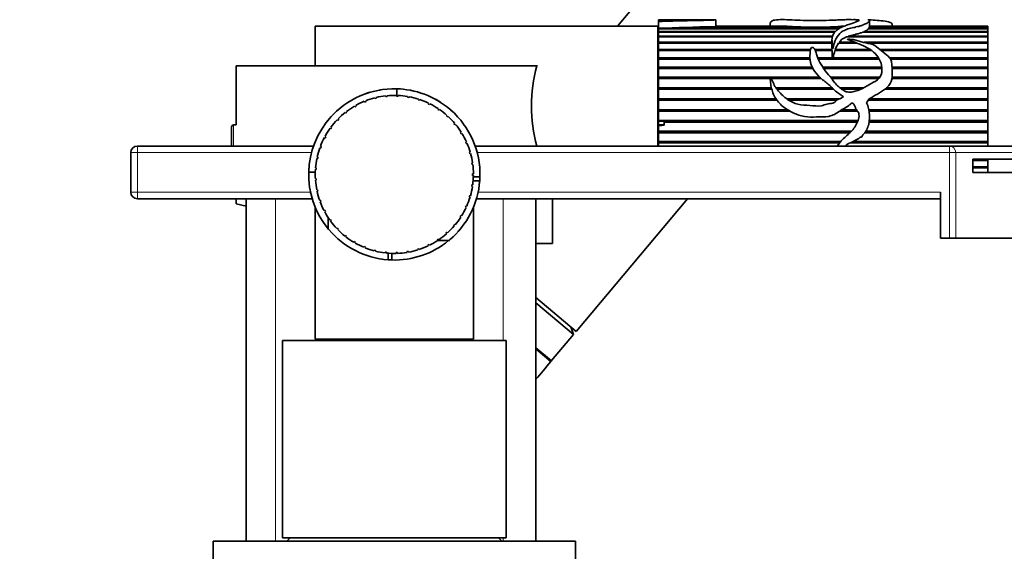
# Model space of a CAD drawing. Units: millimetres. Extents: x 0 to 2449, y 0 to 2760.
# Drawn here: x 1952 to 2102, y 1998 to 2079 of the extents above; entities that cross this region are included whole.
import ezdxf
from ezdxf import colors
from ezdxf.entities.mleader import LeaderData, LeaderLine
from ezdxf.math import Vec2, Vec3

# ---------------------------------------------------------------- set-up
doc = ezdxf.new("R2010")
doc.units = ezdxf.units.MM
doc.layers.add('DV4_Défaut', color=7, linetype='Continuous')
doc.layers.add('Défaut', color=7, linetype='Continuous')

# ---------------------------------------------------------------- blocks, each defined once
blk = doc.blocks.new('_DOT')
at = {"color": 0}
blk.add_line((0, 0), (-1, 0), dxfattribs=at)
at = {"color": 0, "const_width": 0.333}
blk.add_lwpolyline([(-0.1665, 0, 1), (0.1665, 0, 1)], format="xyb", close=True, dxfattribs=at)
blk = doc.blocks.new('SE3')
at = {"layer": 'DV4_Défaut', "color": 7, "linetype": 'Continuous', "lineweight": 35}
for p, q in [((2094.69, 2139.26), (2042.94, 2077.59)), ((1997.09, 2077.59), (1997.09, 2071.59)), ((2049.09, 2077.59), (1997.09, 2077.59)), ((2049.09, 2077.59), (2049.09, 2059.39)), ((2049.19, 2078.55), (2049.19, 2078.3)), ((2049.19, 2077.27), (2049.19, 2078.3)), ((2070.03, 2077.51), (2057.52, 2077.51)), ((2057.89, 2077.54), (2057.89, 2078.54)), ((2067.88, 2077.59), (2057.89, 2077.59)), ((2057.89, 2077.54), (2069.54, 2077.54)), ((2057.89, 2077.51), (2057.89, 2077.54)), ((2066.16, 2077.99), (2066.16, 2077.59)), ((2069.54, 2077.54), (2069.54, 2077.51)), ((2077.18, 2077.51), (2076.03, 2077.51)), ((2076.4, 2077.54), (2077.23, 2077.54)), ((2076.4, 2077.51), (2076.4, 2077.54)), ((2081.13, 2077.27), (2081.19, 2077.47)), ((2099.19, 2077.51), (2081.21, 2077.51)), ((2081.22, 2077.47), (2081.22, 2078.49)), ((2099.19, 2077.59), (2081.22, 2077.59)), ((2081.22, 2077.54), (2099.19, 2077.54)), ((2084.66, 2077.59), (2084.66, 2077.69)), ((2099.19, 2077.59), (2099.19, 2077.54)), ((2099.19, 2077.54), (2099.19, 2077.51)), ((2099.19, 2077.51), (2099.19, 2077.27)), ((2049.19, 2077.27), (2076.7, 2077.27)), ((2049.19, 2077.21), (2049.19, 2077.27)), ((2049.19, 2077.27), (2049.19, 2077.27)), ((2076.62, 2077.21), (2049.19, 2077.21)), ((2049.19, 2076.77), (2049.19, 2077.21)), ((2049.19, 2076.77), (2076.03, 2076.77)), ((2049.19, 2076.69), (2049.19, 2076.77)), ((2075.95, 2076.69), (2049.19, 2076.69)), ((2049.19, 2076.06), (2049.19, 2076.69)), ((2049.19, 2076.06), (2075.6, 2076.06)), ((2049.19, 2075.95), (2049.19, 2076.06)), ((2075.57, 2075.95), (2049.19, 2075.95)), ((2049.19, 2075.95), (2075.57, 2075.95)), ((2049.19, 2075.14), (2049.19, 2075.95)), ((2049.19, 2075.95), (2049.19, 2075.95)), ((2099.19, 2075.95), (2077.69, 2075.95)), ((2077.96, 2076.06), (2099.19, 2076.06)), ((2078.09, 2075.95), (2077.96, 2076.06)), ((2078.09, 2075.95), (2099.19, 2075.95)), ((2099.19, 2076.69), (2080.16, 2076.69)), ((2080.33, 2076.77), (2099.19, 2076.77)), ((2080.37, 2076.69), (2080.33, 2076.77)), ((2099.19, 2077.21), (2081.08, 2077.21)), ((2081.13, 2077.27), (2099.19, 2077.27)), ((2081.13, 2077.21), (2081.13, 2077.27)), ((2099.19, 2077.27), (2099.19, 2077.21)), ((2099.19, 2077.21), (2099.19, 2076.77)), ((2099.19, 2076.77), (2099.19, 2076.69)), ((2099.19, 2076.69), (2099.19, 2076.06)), ((2099.19, 2076.06), (2099.19, 2075.95)), ((2099.19, 2075.95), (2099.19, 2075.14)), ((2099.19, 2075.95), (2099.19, 2075.95)), ((2049.19, 2075.14), (2075.52, 2075.14)), ((2049.19, 2075.05), (2049.19, 2075.14)), ((2049.19, 2075.05), (2075.52, 2075.05)), ((2049.19, 2075), (2049.19, 2075.05)), ((2075.52, 2075), (2049.19, 2075)), ((2049.19, 2074.04), (2049.19, 2075)), ((2075.52, 2075.58), (2075.52, 2074.23)), ((2079.35, 2075), (2076.53, 2075)), ((2076.62, 2075.14), (2079.03, 2075.14)), ((2076.66, 2075.05), (2076.62, 2075.14)), ((2076.63, 2075), (2076.66, 2075.05)), ((2076.66, 2075.05), (2079.25, 2075.05)), ((2080.41, 2075.14), (2099.19, 2075.14)), ((2080.74, 2075.05), (2099.19, 2075.05)), ((2099.19, 2075), (2080.95, 2075)), ((2099.19, 2075.14), (2099.19, 2075.05)), ((2099.19, 2075.05), (2099.19, 2075)), ((2099.19, 2075), (2099.19, 2074.04)), ((2049.19, 2073.09), (2049.09, 2073.09)), ((2049.19, 2074.04), (2072.25, 2074.04)), ((2049.19, 2073.95), (2049.19, 2074.04)), ((2049.19, 2073.95), (2072.24, 2073.95)), ((2049.19, 2073.88), (2049.19, 2073.95)), ((2072.22, 2073.88), (2049.19, 2073.88)), ((2049.19, 2072.77), (2049.19, 2073.88)), ((2072.94, 2074.04), (2075.52, 2074.04)), ((2072.97, 2073.95), (2075.52, 2073.95)), ((2075.53, 2073.88), (2073, 2073.88)), ((2075.52, 2074.04), (2075.52, 2073.95)), ((2075.52, 2073.95), (2075.52, 2073.88)), ((2075.53, 2073.88), (2075.56, 2072.77)), ((2081.45, 2073.88), (2075.96, 2073.88)), ((2076.01, 2074.04), (2081.34, 2074.04)), ((2076.05, 2073.95), (2076.01, 2074.04)), ((2076.02, 2073.88), (2076.05, 2073.95)), ((2076.05, 2073.95), (2081.36, 2073.95)), ((2082.8, 2074.04), (2099.19, 2074.04)), ((2082.9, 2073.95), (2099.19, 2073.95)), ((2099.19, 2073.88), (2083, 2073.88)), ((2099.19, 2074.04), (2099.19, 2073.95)), ((2099.19, 2073.95), (2099.19, 2073.88)), ((2099.19, 2073.88), (2099.19, 2072.77)), ((2030.81, 2071.59), (1985.09, 2071.59)), ((1985.09, 2071.59), (1985.09, 2062.59)), ((2049.19, 2072.77), (2072.19, 2072.77)), ((2049.19, 2072.7), (2049.19, 2072.77)), ((2049.19, 2072.7), (2072.19, 2072.7)), ((2049.19, 2072.59), (2049.19, 2072.7)), ((2072.2, 2072.59), (2049.19, 2072.59)), ((2049.19, 2071.36), (2049.19, 2072.59)), ((2073.35, 2072.77), (2075.56, 2072.77)), ((2073.38, 2072.7), (2075.55, 2072.7)), ((2075.6, 2072.59), (2073.42, 2072.59)), ((2075.56, 2072.77), (2075.55, 2072.7)), ((2075.55, 2072.7), (2075.56, 2072.59)), ((2082.69, 2072.59), (2075.64, 2072.59)), ((2075.7, 2072.77), (2082.58, 2072.77)), ((2075.73, 2072.7), (2075.7, 2072.77)), ((2075.7, 2072.59), (2075.73, 2072.7)), ((2075.73, 2072.7), (2082.62, 2072.7)), ((2084.29, 2072.77), (2099.19, 2072.77)), ((2084.34, 2072.7), (2099.19, 2072.7)), ((2099.19, 2072.59), (2084.4, 2072.59)), ((2099.19, 2072.77), (2099.19, 2072.7)), ((2099.19, 2072.7), (2099.19, 2072.59)), ((2099.19, 2072.59), (2099.19, 2071.36)), ((2049.19, 2071.36), (2072.54, 2071.36)), ((2049.19, 2071.3), (2049.19, 2071.36)), ((2049.19, 2071.3), (2072.57, 2071.3)), ((2049.19, 2071.16), (2049.19, 2071.3)), ((2072.64, 2071.16), (2049.19, 2071.16)), ((2049.19, 2069.84), (2049.19, 2071.16)), ((2074.12, 2071.36), (2083.09, 2071.36)), ((2074.16, 2071.3), (2083.1, 2071.3)), ((2083.1, 2071.16), (2074.26, 2071.16)), ((2084.63, 2071.36), (2099.19, 2071.36)), ((2084.63, 2071.3), (2099.19, 2071.3)), ((2099.19, 2071.16), (2084.63, 2071.16)), ((2099.19, 2071.36), (2099.19, 2071.3)), ((2099.19, 2071.3), (2099.19, 2071.16)), ((2099.19, 2071.16), (2099.19, 2069.84)), ((2049.19, 2069.84), (2073.67, 2069.84)), ((2049.19, 2069.8), (2049.19, 2069.84)), ((2049.19, 2069.8), (2073.71, 2069.8)), ((2049.19, 2069.63), (2049.19, 2069.8)), ((2066.17, 2069.63), (2049.19, 2069.63)), ((2049.19, 2068.24), (2049.19, 2069.63)), ((2073.9, 2069.63), (2066.3, 2069.63)), ((2075.31, 2069.84), (2082.79, 2069.84)), ((2075.34, 2069.8), (2082.77, 2069.8)), ((2082.63, 2069.63), (2075.47, 2069.63)), ((2099.19, 2069.63), (2084.62, 2069.63)), ((2084.64, 2069.8), (2099.19, 2069.8)), ((2084.65, 2069.84), (2099.19, 2069.84)), ((2099.19, 2069.84), (2099.19, 2069.8)), ((2099.19, 2069.8), (2099.19, 2069.63)), ((2099.19, 2069.63), (2099.19, 2068.24)), ((2005.34, 2067.53), (2005.34, 2067.53)), ((2007.79, 2066.9), (2007.77, 2067.01)), ((2007.99, 2067.04), (2008.01, 2066.92)), ((2009.44, 2066.96), (2009.45, 2067.08)), ((2009.66, 2066.95), (2009.44, 2066.96)), ((2009.45, 2068.08), (2009.45, 2066.96)), ((2009.67, 2067.07), (2009.66, 2066.95)), ((2011.63, 2067.84), (2011.7, 2067.82)), ((2049.19, 2068.24), (2066.32, 2068.24)), ((2049.19, 2068.21), (2049.19, 2068.24)), ((2049.19, 2068.21), (2066.33, 2068.21)), ((2049.19, 2068.02), (2049.19, 2068.21)), ((2066.38, 2068.02), (2049.19, 2068.02)), ((2049.19, 2066.58), (2049.19, 2068.02)), ((2067, 2068.24), (2075.53, 2068.24)), ((2067.02, 2068.21), (2075.55, 2068.21)), ((2075.76, 2068.02), (2067.16, 2068.02)), ((2076.74, 2068.24), (2080.34, 2068.24)), ((2076.77, 2068.21), (2080.29, 2068.21)), ((2079.9, 2068.02), (2077.04, 2068.02)), ((2099.19, 2068.02), (2083.52, 2068.02)), ((2083.76, 2068.21), (2099.19, 2068.21)), ((2083.79, 2068.24), (2099.19, 2068.24)), ((2099.19, 2068.24), (2099.19, 2068.21)), ((2099.19, 2068.21), (2099.19, 2068.02)), ((2099.19, 2068.02), (2099.19, 2066.58)), ((2003.1, 2065.34), (2003.04, 2065.45)), ((2003.29, 2065.45), (2003.1, 2065.34)), ((2003.23, 2065.56), (2003.29, 2065.45)), ((2004.58, 2066.08), (2004.54, 2066.19)), ((2004.79, 2066.16), (2004.58, 2066.08)), ((2004.74, 2066.27), (2004.79, 2066.16)), ((2005.15, 2066.42), (2005.15, 2066.42)), ((2006.16, 2066.6), (2006.13, 2066.71)), ((2006.37, 2066.65), (2006.16, 2066.6)), ((2006.34, 2066.77), (2006.37, 2066.65)), ((2008.01, 2066.92), (2007.79, 2066.9)), ((2011.09, 2066.8), (2011.11, 2066.91)), ((2011.31, 2066.76), (2011.09, 2066.8)), ((2011.33, 2066.88), (2011.31, 2066.76)), ((2012.7, 2066.41), (2012.74, 2066.52)), ((2012.91, 2066.34), (2012.7, 2066.41)), ((2012.95, 2066.45), (2012.91, 2066.34)), ((2014.24, 2065.79), (2014.3, 2065.9)), ((2014.44, 2065.7), (2014.24, 2065.79)), ((2014.49, 2065.8), (2014.44, 2065.7)), ((2049.19, 2066.58), (2067.01, 2066.58)), ((2049.19, 2066.57), (2049.19, 2066.58)), ((2049.19, 2066.57), (2067.02, 2066.57)), ((2049.19, 2066.36), (2049.19, 2066.57)), ((2067.16, 2066.36), (2049.19, 2066.36)), ((2049.19, 2064.91), (2049.19, 2066.36)), ((2068.62, 2066.58), (2076.7, 2066.58)), ((2068.63, 2066.57), (2076.69, 2066.57)), ((2076.28, 2066.36), (2069.03, 2066.36)), ((2080.74, 2065.94), (2081.16, 2066.54)), ((2099.19, 2066.36), (2081.03, 2066.36)), ((2081.22, 2066.57), (2099.19, 2066.57)), ((2081.23, 2066.58), (2099.19, 2066.58)), ((2099.19, 2066.58), (2099.19, 2066.57)), ((2099.19, 2066.57), (2099.19, 2066.36)), ((2099.19, 2066.36), (2099.19, 2064.91)), ((2001.73, 2064.41), (2001.65, 2064.5)), ((2001.9, 2064.55), (2001.73, 2064.41)), ((2001.83, 2064.64), (2001.9, 2064.55)), ((2015.68, 2064.97), (2015.75, 2065.07)), ((2015.87, 2064.85), (2015.68, 2064.97)), ((2015.93, 2064.95), (2015.87, 2064.85)), ((2016.99, 2063.96), (2017.07, 2064.05)), ((2017.16, 2063.81), (2016.99, 2063.96)), ((2049.19, 2064.91), (2068.77, 2064.91)), ((2049.19, 2064.69), (2049.19, 2064.91)), ((2069.16, 2064.69), (2049.19, 2064.69)), ((2049.19, 2064.69), (2069.14, 2064.69)), ((2049.19, 2063.25), (2049.19, 2064.69)), ((2049.19, 2064.69), (2049.19, 2064.69)), ((2079.4, 2064.69), (2076.83, 2064.69)), ((2076.84, 2064.69), (2079.39, 2064.69)), ((2077.15, 2064.91), (2079.23, 2064.91)), ((2081.1, 2064.91), (2099.19, 2064.91)), ((2099.19, 2064.69), (2081.15, 2064.69)), ((2081.15, 2064.69), (2099.19, 2064.69)), ((2099.19, 2064.91), (2099.19, 2064.69)), ((2099.19, 2064.69), (2099.19, 2063.25)), ((2099.19, 2064.69), (2099.19, 2064.69)), ((1985.09, 2062.59), (1984.7, 2062.59)), ((2000.5, 2063.29), (2000.42, 2063.38)), ((2000.66, 2063.45), (2000.5, 2063.29)), ((2000.57, 2063.54), (2000.66, 2063.45)), ((2017.24, 2063.9), (2017.16, 2063.81)), ((2018.15, 2062.77), (2018.24, 2062.85)), ((2018.29, 2062.6), (2018.15, 2062.77)), ((2018.39, 2062.68), (2018.29, 2062.6)), ((2049.19, 2063.25), (2079.49, 2063.25)), ((2049.19, 2063.19), (2049.19, 2063.25)), ((2049.19, 2062.6), (2049.19, 2063.19)), ((2049.19, 2062.6), (2049.19, 2062.45)), ((2049.19, 2061.63), (2049.19, 2062.45)), ((2050.05, 2062.61), (2050.05, 2063.19)), ((2050.05, 2063.05), (2079.41, 2063.05)), ((2079.4, 2063.03), (2050.05, 2063.03)), ((2081.15, 2063.05), (2099.19, 2063.05)), ((2099.19, 2063.03), (2081.15, 2063.03)), ((2081.17, 2063.25), (2099.19, 2063.25)), ((2099.19, 2063.25), (2099.19, 2063.05)), ((2099.19, 2063.05), (2099.19, 2063.03)), ((2099.19, 2063.03), (2099.19, 2061.63)), ((1984.39, 2062.28), (1984.39, 2059.39)), ((1999.44, 2062.02), (1999.35, 2062.09)), ((1999.57, 2062.2), (1999.44, 2062.02)), ((1999.48, 2062.27), (1999.57, 2062.2)), ((2019.13, 2061.44), (2019.23, 2061.5)), ((2019.25, 2061.25), (2019.13, 2061.44)), ((2019.35, 2061.31), (2019.25, 2061.25)), ((2049.19, 2061.63), (2078.46, 2061.63)), ((2049.19, 2061.46), (2049.19, 2061.63)), ((2049.19, 2061.46), (2078.3, 2061.46)), ((2049.19, 2061.42), (2049.19, 2061.46)), ((2078.26, 2061.42), (2049.19, 2061.42)), ((2049.19, 2060.09), (2049.19, 2061.42)), ((2099.19, 2061.42), (2080.52, 2061.42)), ((2080.55, 2061.46), (2099.19, 2061.46)), ((2080.66, 2061.63), (2099.19, 2061.63)), ((2099.19, 2061.63), (2099.19, 2061.46)), ((2099.19, 2061.46), (2099.19, 2061.42)), ((2099.19, 2061.42), (2099.19, 2060.09)), ((1998.57, 2060.61), (1998.47, 2060.66)), ((1998.57, 2060.86), (1998.68, 2060.8)), ((1998.68, 2060.8), (1998.57, 2060.61)), ((2019.92, 2059.98), (2020.03, 2060.02)), ((2020.01, 2059.77), (2019.92, 2059.98)), ((2020.12, 2059.82), (2020.01, 2059.77)), ((2049.19, 2060.09), (2076.85, 2060.09)), ((2049.19, 2059.95), (2049.19, 2060.09)), ((2049.19, 2059.95), (2076.73, 2059.95)), ((2049.19, 2059.9), (2049.19, 2059.95)), ((2076.69, 2059.9), (2049.19, 2059.9)), ((2049.19, 2059.39), (2049.19, 2059.9)), ((2099.19, 2059.9), (2078.38, 2059.9)), ((2078.5, 2059.95), (2099.19, 2059.95)), ((2078.74, 2060.09), (2099.19, 2060.09)), ((2099.19, 2060.09), (2099.19, 2059.95)), ((2099.19, 2059.95), (2099.19, 2059.9)), ((2099.19, 2059.9), (2099.19, 2059.39)), ((1969.09, 2052.39), (1969.09, 2058.39)), ((1970.09, 2059.39), (1996.83, 2059.39)), ((1997.91, 2059.09), (1997.79, 2059.13)), ((1997.87, 2059.34), (1997.98, 2059.3)), ((1997.98, 2059.3), (1997.91, 2059.09)), ((2020.49, 2058.42), (2020.61, 2058.45)), ((2020.56, 2058.21), (2020.49, 2058.42)), ((2020.67, 2058.24), (2020.56, 2058.21)), ((2021.36, 2059.39), (2093.34, 2059.39)), ((2093.34, 2059.39), (2118.09, 2059.39)), ((1997.46, 2057.49), (1997.34, 2057.52)), ((1997.39, 2057.74), (1997.5, 2057.71)), ((1997.5, 2057.71), (1997.46, 2057.49)), ((2020.85, 2056.8), (2020.97, 2056.82)), ((2020.88, 2056.58), (2020.85, 2056.8)), ((2021, 2056.6), (2020.88, 2056.58)), ((2096.92, 2057.39), (2119.09, 2057.39)), ((2096.92, 2057.39), (2096.92, 2055.39)), ((2096.92, 2057.36), (2099.19, 2057.36)), ((2096.92, 2057.29), (2099.19, 2057.29)), ((2099.19, 2057.2), (2096.92, 2057.2)), ((2099.19, 2057.36), (2099.19, 2057.29)), ((2099.19, 2057.29), (2099.19, 2057.2)), ((2099.19, 2057.2), (2099.19, 2056.23)), ((1996.1, 2055.44), (1997.1, 2055.44)), ((1997.24, 2055.85), (1997.12, 2055.86)), ((1997.13, 2056.08), (1997.25, 2056.07)), ((1997.25, 2056.07), (1997.24, 2055.85)), ((2020.97, 2055.15), (2021.09, 2055.15)), ((2020.97, 2054.93), (2020.97, 2055.15)), ((2096.92, 2056.23), (2099.19, 2056.23)), ((2096.92, 2056.18), (2099.19, 2056.18)), ((2099.19, 2056.09), (2096.92, 2056.09)), ((2096.92, 2055.39), (2119.09, 2055.39)), ((2099.19, 2056.23), (2099.19, 2056.18)), ((2099.19, 2056.18), (2099.19, 2056.09)), ((2099.19, 2056.09), (2099.19, 2055.38)), ((1997.11, 2054.41), (1997.23, 2054.42)), ((1997.24, 2054.19), (1997.13, 2054.19)), ((1997.23, 2054.42), (1997.24, 2054.19)), ((2020.83, 2053.28), (2020.87, 2053.5)), ((2020.87, 2053.5), (2020.98, 2053.48)), ((2021.09, 2054.93), (2020.97, 2054.93)), ((2022.06, 2054.13), (2021.05, 2054.13)), ((2022.09, 2054.73), (2021.09, 2054.73)), ((1997.32, 2052.75), (1997.44, 2052.77)), ((1997.48, 2052.55), (1997.37, 2052.53)), ((1997.44, 2052.77), (1997.48, 2052.55)), ((2020.95, 2053.26), (2020.83, 2053.28)), ((2092.01, 2045.39), (2092.01, 2052.39)), ((1996.64, 2051.39), (1970.09, 2051.39)), ((1985.09, 2051.39), (1985.09, 2050.6)), ((1986.59, 2050.28), (1985.09, 2050.6)), ((1986.59, 2051.39), (1986.59, 1999.39)), ((1997.76, 2051.13), (1997.87, 2051.17)), ((1997.95, 2050.96), (1997.84, 2050.92)), ((1997.87, 2051.17), (1997.95, 2050.96)), ((2020.47, 2051.66), (2020.53, 2051.87)), ((2020.58, 2051.63), (2020.47, 2051.66)), ((2020.53, 2051.87), (2020.64, 2051.84)), ((2092.01, 2051.39), (2021.56, 2051.39)), ((2030.59, 2051.39), (2030.59, 1999.39)), ((2033.09, 2044.59), (2033.09, 2051.39)), ((2036.7, 2031.26), (2053.59, 2051.39)), ((1997.09, 2050.09), (1997.09, 2030.09)), ((1998.42, 2049.59), (1998.53, 2049.65)), ((1998.53, 2049.65), (1998.63, 2049.45)), ((1998.63, 2049.45), (1998.53, 2049.4)), ((2019.88, 2050.11), (2019.97, 2050.31)), ((2019.99, 2050.06), (2019.88, 2050.11)), ((2019.97, 2050.31), (2020.08, 2050.26)), ((2021.09, 2030.09), (2021.09, 2050.09)), ((1999.06, 2048.37), (1999.06, 2046.71)), ((1999.29, 2048.16), (1999.39, 2048.23)), ((1999.39, 2048.23), (1999.52, 2048.05)), ((1999.52, 2048.05), (1999.42, 2047.98)), ((2019.08, 2048.66), (2019.2, 2048.84)), ((2019.18, 2048.59), (2019.08, 2048.66)), ((2019.2, 2048.84), (2019.3, 2048.78)), ((2000.35, 2046.86), (2000.44, 2046.95)), ((2000.44, 2046.95), (2000.59, 2046.79)), ((2000.59, 2046.79), (2000.5, 2046.7)), ((2016.92, 2046.15), (2017.09, 2046.3)), ((2017, 2046.06), (2016.92, 2046.15)), ((2017.09, 2046.3), (2017.17, 2046.21)), ((2018.09, 2047.33), (2018.23, 2047.5)), ((2018.18, 2047.25), (2018.09, 2047.33)), ((2018.23, 2047.5), (2018.32, 2047.42)), ((2001.58, 2045.73), (2001.65, 2045.82)), ((2001.65, 2045.82), (2001.83, 2045.68)), ((2001.83, 2045.68), (2001.75, 2045.59)), ((2002.96, 2044.77), (2003.01, 2044.88)), ((2003.01, 2044.88), (2003.21, 2044.77)), ((2003.21, 2044.77), (2003.15, 2044.66)), ((2015.6, 2045.15), (2015.79, 2045.27)), ((2015.67, 2045.05), (2015.6, 2045.15)), ((2015.66, 2045.06), (2017.46, 2045.06)), ((2015.79, 2045.27), (2015.85, 2045.17)), ((2033.09, 2044.59), (2030.59, 2044.59)), ((2092.01, 2045.39), (2093.34, 2045.39)), ((2094.3, 2045.39), (2093.34, 2045.39)), ((2094.3, 2045.39), (2119.09, 2045.39)), ((2004.45, 2044.02), (2004.49, 2044.13)), ((2004.49, 2044.13), (2004.7, 2044.05)), ((2004.7, 2044.05), (2004.66, 2043.94)), ((2006.04, 2043.48), (2006.06, 2043.6)), ((2006.06, 2043.6), (2006.28, 2043.54)), ((2006.28, 2043.54), (2006.25, 2043.43)), ((2007.68, 2043.17), (2007.69, 2043.29)), ((2007.69, 2043.29), (2007.91, 2043.26)), ((2007.91, 2043.26), (2007.9, 2043.15)), ((2008.14, 2042.12), (2008.14, 2043.12)), ((2008.73, 2042.09), (2008.73, 2043.09)), ((2009.35, 2043.09), (2009.35, 2043.21)), ((2009.35, 2043.21), (2009.57, 2043.21)), ((2009.57, 2043.21), (2009.57, 2043.1)), ((2011, 2043.36), (2011.22, 2043.4)), ((2011.02, 2043.24), (2011, 2043.36)), ((2011.22, 2043.4), (2011.24, 2043.28)), ((2012.61, 2043.74), (2012.82, 2043.81)), ((2012.65, 2043.63), (2012.61, 2043.74)), ((2012.82, 2043.81), (2012.86, 2043.69)), ((2014.16, 2044.34), (2014.36, 2044.44)), ((2014.21, 2044.23), (2014.16, 2044.34)), ((2014.36, 2044.44), (2014.41, 2044.33)), ((2036.7, 2031.26), (2030.59, 2036.39)), ((2036.31, 2030.8), (2030.59, 2035.6)), ((2036.31, 2030.8), (2035.9, 2031.94)), ((1992.09, 2029.89), (2026.09, 2029.89)), ((1992.09, 2029.89), (1992.09, 1999.89)), ((1997.09, 2030.09), (2021.09, 2030.09)), ((2000.09, 2030.09), (2000.09, 2029.89)), ((2018.09, 2029.89), (2018.09, 2030.09)), ((2026.09, 1999.89), (2026.09, 2029.89)), ((2032.97, 2026.82), (2036.31, 2030.8)), ((2030.62, 2028.54), (2032.85, 2026.67)), ((2032.69, 2026.8), (2032.56, 2026.9)), ((1992.09, 1999.89), (2026.09, 1999.89)), ((1993.29, 1999.89), (1992.79, 1999.39)), ((2025.39, 1999.39), (2024.89, 1999.89)), ((1981.59, 1999.39), (2036.59, 1999.39)), ((1981.59, 1999.39), (1981.59, 1991.39)), ((2036.59, 1991.39), (2036.59, 1999.39))]:
    blk.add_line(p, q, dxfattribs=at)
at = {"layer": 'DV4_Défaut', "color": 7, "linetype": 'Continuous', "lineweight": 18}
for p, q in [((1984.7, 2062.59), (1984.7, 2059.39)), ((1969.09, 2058.39), (1970.09, 2058.39)), ((1970.09, 2059.39), (1970.09, 2058.39)), ((1970.09, 2058.39), (1970.09, 2052.39)), ((1996.52, 2058.39), (1970.09, 2058.39)), ((2093.34, 2058.39), (2021.66, 2058.39)), ((2093.34, 2059.39), (2093.34, 2058.39)), ((2093.34, 2045.39), (2093.34, 2058.39)), ((2093.34, 2058.39), (2094.3, 2058.39)), ((2094.3, 2058.39), (2094.3, 2045.39)), ((2094.3, 2058.39), (2119.09, 2058.39)), ((1970.09, 2052.39), (1969.09, 2052.39)), ((1970.09, 2052.39), (1996.38, 2052.39)), ((1970.09, 2051.39), (1970.09, 2052.39)), ((2021.81, 2052.39), (2092.01, 2052.39)), ((1991.03, 2051.39), (1991.03, 1999.39)), ((2025.59, 2051.39), (2025.59, 2029.89)), ((2030.59, 2028.82), (2032.97, 2026.82)), ((2025.59, 1999.89), (2025.59, 1999.39))]:
    blk.add_line(p, q, dxfattribs=at)
at = {"layer": 'DV4_Défaut', "color": 7, "linetype": 'Continuous', "lineweight": 35}
for centre, radius, start, end in [((2061.17, 1809.48), 268.05, 90.7796, 92.5616), ((2067.84, 2046.84), 30.75, 86.8342, 89.962), ((2073.03, 2145.75), 68.31, 267.4811, 272.5189), ((2077.96, 2056.79), 20.81, 91.7944, 94.3053), ((2079.64, 2078.8), 2.15, 288.9478, 312.3084), ((2080.27, 2072.38), 4.57, 144.9424, 158.7521), ((2088.43, 2070.32), 12.97, 164.0844, 169.125), ((2053.69, 2065.45), 23.77, 165.0438, 194.8286), ((2009.09, 2055.09), 13, 88.4272, 138.6723), ((2009.09, 2055.09), 13, 107.9824, 109.4961), ((2009.09, 2055.09), 13, 107.8513, 108.5258), ((2009.09, 2055.09), 13, 106.419, 107.6551), ((2009.09, 2055.09), 12, 96.3023, 103.2438), ((2009.09, 2055.09), 13, 98.8187, 99.9427), ((2009.09, 2055.09), 12, 88.3023, 95.2438), ((2009.09, 2055.09), 13, 91.0155, 91.3208), ((2009.09, 2055.09), 13, 85.7987, 88.4272), ((2009.09, 2055.09), 12, 80.3023, 87.2438), ((2009.09, 2055.09), 13, 47.4901, 86.5362), ((2009.09, 2055.09), 13, 78.7221, 79.3837), ((2009.09, 2055.09), 13, 72.2975, 73.8268), ((2009.09, 2055.09), 13, 70.5084, 70.94), ((2009.09, 2055.09), 12, 120.3023, 127.2438), ((2009.09, 2055.09), 12, 112.3023, 119.2438), ((2009.09, 2055.09), 12, 104.3023, 111.2438), ((2009.09, 2055.09), 12, 72.3023, 79.2438), ((2009.09, 2055.09), 12, 64.3023, 71.2438), ((2009.09, 2055.09), 12, 56.3023, 63.2438), ((2009.09, 2055.09), 13, 57.2282, 61.3712), ((2009.09, 2055.09), 13, 131.3511, 131.7771), ((2009.09, 2055.09), 12, 128.3023, 135.2438), ((2009.09, 2055.09), 12, 48.3023, 55.2438), ((2009.09, 2055.09), 13, 358.4272, 48.6883), ((2009.09, 2055.09), 13, 45.6197, 48.6772), ((1984.7, 2062.28), 0.304, 90, 180), ((2009.09, 2055.09), 13, 137.4977, 219.3596), ((2009.09, 2055.09), 13, 138.8428, 141.8228), ((2009.09, 2055.09), 13, 139.9758, 140.4715), ((2009.09, 2055.09), 12, 136.3023, 143.2438), ((2009.09, 2055.09), 12, 40.3023, 47.2438), ((2009.09, 2055.09), 12, 32.3023, 39.2438), ((2009.09, 2055.09), 13, 38.1772, 38.4287), ((2009.09, 2055.09), 12, 144.3023, 151.2438), ((2009.09, 2055.09), 12, 24.3023, 31.2438), ((2009.09, 2055.09), 13, 158.1772, 159.9679), ((2009.09, 2055.09), 12, 152.3023, 159.2438), ((2009.09, 2055.09), 12, 16.3023, 23.2438), ((1970.09, 2058.39), 1, 90, 180), ((2009.09, 2055.09), 12, 160.3023, 167.2438), ((2009.09, 2055.09), 12, 8.3023, 15.2438), ((2009.09, 2055.09), 12, 168.3023, 175.2438), ((2009.09, 2055.09), 12, 0.3023, 7.2438), ((2009.09, 2055.09), 13, 175.7987, 178.4272), ((2009.09, 2055.09), 12, 176.3023, 183.2438), ((2009.09, 2055.09), 12, 184.3023, 191.2438), ((2009.09, 2055.09), 13, 310.091, 355.7987), ((2009.09, 2055.09), 12, 352.3023, 359.2438), ((2009.09, 2055.09), 13, 355.7987, 358.4272), ((1970.09, 2052.39), 1, 180, 270), ((2009.09, 2055.09), 13, 192.2975, 193.3032), ((2009.09, 2055.09), 12, 192.3023, 199.2438), ((2009.09, 2055.09), 12, 344.3023, 351.2438), ((2009.09, 2055.09), 13, 347.9824, 348.1152), ((2009.09, 2055.09), 12, 200.3023, 207.2438), ((2009.09, 2055.09), 12, 336.3023, 343.2438), ((2009.09, 2055.09), 12, 208.3023, 215.2438), ((2009.09, 2055.09), 12, 328.3023, 335.2438), ((2009.09, 2055.09), 12, 216.3023, 223.2438), ((2009.09, 2055.09), 12, 320.3023, 327.2438), ((2009.09, 2055.09), 13, 220.0918, 265.7987), ((2009.09, 2055.09), 12, 224.3023, 231.2438), ((2009.09, 2055.09), 12, 304.3023, 311.2438), ((2009.09, 2055.09), 12, 312.3023, 319.2438), ((2009.09, 2055.09), 13, 317.4934, 318.6732), ((2009.09, 2055.09), 13, 227.4819, 228.6749), ((2009.09, 2055.09), 12, 232.3023, 239.2438), ((2009.09, 2055.09), 12, 240.3023, 247.2438), ((2009.09, 2055.09), 13, 268.2475, 309.3195), ((2009.09, 2055.09), 12, 296.3023, 303.2438), ((2009.09, 2055.09), 13, 312.2975, 313.3032), ((2009.09, 2055.09), 12, 248.3023, 255.2438), ((2009.09, 2055.09), 12, 256.3023, 263.2438), ((2009.09, 2055.09), 12, 264.3023, 271.2438), ((2009.09, 2055.09), 12, 272.3023, 279.2438), ((2009.09, 2055.09), 12, 280.3023, 287.2438), ((2009.09, 2055.09), 12, 288.3023, 295.2438), ((2009.09, 2055.09), 13, 261.6879, 261.8228), ((2009.09, 2055.09), 13, 265.7987, 268.4272), ((2032.82, 2026.95), 0.2, 230, 320)]:
    blk.add_arc(centre, radius, start, end, dxfattribs=at)
at = {"layer": 'DV4_Défaut', "color": 7, "linetype": 'Continuous', "lineweight": 18}
blk.add_ellipse((2093.34, 2058.39), major_axis=(0, 1), ratio=0.960336, start_param=4.712389, end_param=6.283185, dxfattribs=at)
at = {"layer": 'DV4_Défaut', "color": 7, "linetype": 'Continuous', "lineweight": 35}
for points, knots in [([(2049.19, 2078.3), (2050.65, 2078.34), (2052.09, 2078.4), (2054.28, 2078.44), (2055.01, 2078.45), (2056.1, 2078.48), (2056.46, 2078.49), (2057, 2078.5), (2057.17, 2078.51), (2057.52, 2078.52), (2057.71, 2078.52), (2057.88, 2078.54), (2057.9, 2078.54), (2057.83, 2078.55), (2057.79, 2078.55), (2057.65, 2078.55), (2057.56, 2078.55), (2057.29, 2078.56), (2057.11, 2078.56), (2056.56, 2078.56), (2056.19, 2078.57), (2055.08, 2078.57), (2054.34, 2078.57), (2052.12, 2078.57), (2050.65, 2078.56), (2049.19, 2078.55)], [0, 0, 0, 0, 0.25, 0.25, 0.375, 0.375, 0.4375, 0.4375, 0.46875, 0.46875, 0.5, 0.5, 0.507813, 0.507813, 0.515625, 0.515625, 0.53125, 0.53125, 0.5625, 0.5625, 0.625, 0.625, 0.75, 0.75, 1, 1, 1, 1]), ([(2066.16, 2077.99), (2066.16, 2078), (2066.16, 2078.01), (2066.18, 2078.19), (2066.29, 2078.33), (2066.68, 2078.51), (2066.97, 2078.56), (2067.71, 2078.59), (2068.18, 2078.59), (2069.69, 2078.54), (2070.83, 2078.47), (2072.59, 2078.46), (2073.18, 2078.46), (2074.37, 2078.46), (2074.96, 2078.47), (2075.81, 2078.51), (2076.09, 2078.52), (2076.59, 2078.55), (2076.83, 2078.56), (2077.36, 2078.58), (2077.63, 2078.58), (2078.01, 2078.59), (2078.13, 2078.59), (2078.34, 2078.58), (2078.48, 2078.58), (2078.78, 2078.58), (2078.87, 2078.59), (2079, 2078.59), (2079.04, 2078.58), (2079.23, 2078.57), (2079.48, 2078.56), (2079.67, 2078.5), (2079.64, 2078.46), (2079.48, 2078.36), (2079.34, 2078.3), (2078.88, 2078.12), (2078.5, 2077.98), (2077.84, 2077.76), (2077.6, 2077.69), (2077.16, 2077.53), (2076.96, 2077.43), (2076.41, 2077.12), (2076.07, 2076.87), (2075.6, 2076.25), (2075.5, 2075.88), (2075.53, 2075.28), (2075.55, 2075.07), (2075.55, 2074.74), (2075.54, 2074.63), (2075.55, 2074.46), (2075.55, 2074.41), (2075.57, 2074.29), (2075.57, 2074.23), (2075.62, 2074.15), (2075.65, 2074.2), (2075.67, 2074.25), (2075.68, 2074.28), (2075.71, 2074.37), (2075.72, 2074.42), (2075.76, 2074.59), (2075.79, 2074.7), (2075.88, 2075.03), (2075.94, 2075.23), (2076.19, 2075.82), (2076.45, 2076.17), (2076.83, 2076.63), (2076.98, 2076.78), (2077.33, 2076.94), (2077.46, 2076.98), (2077.69, 2077.08), (2077.79, 2077.14), (2078.06, 2077.22), (2078.21, 2077.24), (2078.5, 2077.3), (2078.63, 2077.34), (2078.84, 2077.39), (2078.91, 2077.4), (2079.05, 2077.43), (2079.1, 2077.47), (2079.29, 2077.52), (2079.5, 2077.51), (2079.66, 2077.59), (2079.7, 2077.62), (2079.84, 2077.65), (2079.93, 2077.65), (2080.07, 2077.69), (2080.11, 2077.71), (2080.16, 2077.77), (2080.21, 2077.8), (2080.39, 2077.86), (2080.52, 2077.9), (2080.7, 2077.99), (2080.78, 2078.03), (2081.14, 2078.25), (2081.21, 2078.4), (2081.22, 2078.53), (2081.16, 2078.56), (2081.05, 2078.58), (2081.02, 2078.58), (2080.97, 2078.59), (2080.96, 2078.59), (2080.94, 2078.59)], [0, 0, 0, 0, 0.002635, 0.002635, 0.04636, 0.04636, 0.090086, 0.090086, 0.133811, 0.133811, 0.221262, 0.221262, 0.264988, 0.264988, 0.308713, 0.308713, 0.330576, 0.330576, 0.352439, 0.352439, 0.374301, 0.374301, 0.385233, 0.385233, 0.396164, 0.396164, 0.407096, 0.407096, 0.418027, 0.418027, 0.43989, 0.43989, 0.461752, 0.461752, 0.483615, 0.483615, 0.527341, 0.527341, 0.549203, 0.549203, 0.571066, 0.571066, 0.614791, 0.614791, 0.658517, 0.658517, 0.68038, 0.68038, 0.691311, 0.691311, 0.696777, 0.696777, 0.702242, 0.702242, 0.704975, 0.704975, 0.707708, 0.707708, 0.713174, 0.713174, 0.724105, 0.724105, 0.745968, 0.745968, 0.789693, 0.789693, 0.811556, 0.811556, 0.822487, 0.822487, 0.833419, 0.833419, 0.84435, 0.84435, 0.855281, 0.855281, 0.860747, 0.860747, 0.866213, 0.866213, 0.877144, 0.877144, 0.88261, 0.88261, 0.888076, 0.888076, 0.893541, 0.893541, 0.899007, 0.899007, 0.909938, 0.909938, 0.92087, 0.92087, 0.964595, 0.964595, 0.986458, 0.986458, 0.997389, 0.997389, 1, 1, 1, 1]), ([(2081.16, 2078.55), (2081.57, 2078.53), (2081.99, 2078.51), (2082.81, 2078.44), (2083.22, 2078.4), (2083.97, 2078.29), (2084.32, 2078.21), (2084.64, 2077.98), (2084.67, 2077.85), (2084.66, 2077.71)], [0, 0, 0, 0, 0.26145, 0.26145, 0.5229, 0.5229, 0.784349, 0.784349, 1, 1, 1, 1]), ([(2076.62, 2075.14), (2076.68, 2075.22), (2076.74, 2075.31), (2076.87, 2075.47), (2076.94, 2075.54), (2077.08, 2075.64), (2077.13, 2075.67), (2077.24, 2075.73), (2077.3, 2075.76), (2077.42, 2075.81), (2077.48, 2075.84), (2077.59, 2075.89), (2077.64, 2075.92), (2077.69, 2075.95)], [0, 0, 0, 0, 0.25, 0.25, 0.5, 0.5, 0.625, 0.625, 0.75, 0.75, 0.875, 0.875, 1, 1, 1, 1]), ([(2077.96, 2076.06), (2078.1, 2076.1), (2078.26, 2076.12), (2078.4, 2076.16), (2078.55, 2076.19), (2078.68, 2076.24), (2078.82, 2076.28), (2078.9, 2076.29), (2078.98, 2076.3), (2079.04, 2076.33), (2079.1, 2076.35), (2079.15, 2076.38), (2079.22, 2076.4), (2079.27, 2076.41), (2079.32, 2076.41), (2079.37, 2076.42), (2079.42, 2076.42), (2079.46, 2076.43), (2079.51, 2076.44), (2079.54, 2076.44), (2079.57, 2076.45), (2079.59, 2076.46), (2079.62, 2076.47), (2079.63, 2076.49), (2079.65, 2076.5), (2079.68, 2076.51), (2079.71, 2076.53), (2079.75, 2076.54), (2079.81, 2076.56), (2079.87, 2076.56), (2079.93, 2076.57), (2079.96, 2076.58), (2080, 2076.58), (2080.02, 2076.59), (2080.04, 2076.6), (2080.06, 2076.61), (2080.08, 2076.61), (2080.1, 2076.63), (2080.11, 2076.64), (2080.13, 2076.66), (2080.14, 2076.67), (2080.15, 2076.68), (2080.16, 2076.69)], [0, 0, 0, 0, 0.188038, 0.188038, 0.188038, 0.375661, 0.375661, 0.375661, 0.46909, 0.46909, 0.46909, 0.560129, 0.560129, 0.560129, 0.614788, 0.614788, 0.614788, 0.667306, 0.667306, 0.667306, 0.704409, 0.704409, 0.704409, 0.740503, 0.740503, 0.740503, 0.791265, 0.791265, 0.791265, 0.86216, 0.86216, 0.86216, 0.898341, 0.898341, 0.898341, 0.925152, 0.925152, 0.925152, 0.970144, 0.970144, 0.970144, 1, 1, 1, 1]), ([(2081.16, 2066.54), (2081.58, 2066.79), (2081.99, 2067.04), (2082.83, 2067.55), (2083.24, 2067.8), (2084, 2068.4), (2084.35, 2068.76), (2084.68, 2069.65), (2084.67, 2070.13), (2084.64, 2071.03), (2084.64, 2071.48), (2084.56, 2072.11), (2084.52, 2072.33), (2084.35, 2072.71), (2084.21, 2072.89), (2083.75, 2073.35), (2083.36, 2073.59), (2082.67, 2074.13), (2082.39, 2074.44), (2081.62, 2074.86), (2081.14, 2074.97), (2080.43, 2075.1), (2080.19, 2075.15), (2079.73, 2075.26), (2079.51, 2075.34), (2079.07, 2075.49), (2078.84, 2075.55), (2078.48, 2075.59), (2078.35, 2075.6), (2078.16, 2075.61), (2078.1, 2075.61), (2078, 2075.61), (2077.97, 2075.61), (2077.92, 2075.61), (2077.91, 2075.61), (2077.88, 2075.6), (2077.89, 2075.58), (2078.01, 2075.53), (2078.14, 2075.5), (2078.36, 2075.41), (2078.48, 2075.37), (2078.82, 2075.23), (2079.04, 2075.13), (2079.71, 2074.84), (2080.18, 2074.66), (2081.06, 2074.23), (2081.47, 2073.98), (2082.51, 2073.05), (2083.02, 2072.22), (2083.14, 2070.8), (2083.07, 2070.28), (2082.66, 2069.63), (2082.47, 2069.45), (2082.02, 2069.17), (2081.78, 2069.06), (2081.08, 2068.69), (2080.64, 2068.38), (2079.69, 2067.91), (2079.18, 2067.71), (2078.4, 2067.58), (2078.13, 2067.56), (2077.6, 2067.64), (2077.37, 2067.78), (2076.93, 2068.09), (2076.71, 2068.24), (2076.31, 2068.59), (2076.13, 2068.8), (2075.64, 2069.42), (2075.31, 2069.83), (2074.66, 2070.63), (2074.34, 2071.03), (2073.78, 2071.87), (2073.54, 2072.29), (2073.28, 2072.93), (2073.21, 2073.15), (2073.09, 2073.58), (2073.05, 2073.79), (2072.92, 2074.08), (2072.86, 2074.18), (2072.69, 2074.34), (2072.53, 2074.41), (2072.31, 2074.28), (2072.29, 2074.17), (2072.23, 2073.97), (2072.22, 2073.86), (2072.17, 2073.33), (2072.15, 2072.88), (2072.34, 2071.51), (2072.87, 2070.58), (2074.04, 2069.5), (2074.48, 2069.18), (2075.29, 2068.48), (2075.66, 2068.09), (2076.28, 2067.56), (2076.49, 2067.4), (2076.84, 2067.17), (2076.96, 2067.11), (2077.13, 2067), (2077.21, 2066.97), (2077.22, 2066.83), (2077.14, 2066.78), (2076.84, 2066.62), (2076.57, 2066.54), (2076.21, 2066.32), (2076.12, 2066.22), (2075.91, 2066.03), (2075.78, 2065.97), (2075.36, 2065.84), (2075.06, 2065.83), (2074.49, 2065.7), (2074.22, 2065.57), (2073.36, 2065.39), (2072.75, 2065.52), (2071.55, 2065.6), (2070.95, 2065.61), (2069.77, 2065.87), (2069.21, 2066.14), (2068.24, 2066.86), (2067.81, 2067.29), (2067.21, 2067.96), (2067.01, 2068.19), (2066.73, 2068.71), (2066.61, 2068.98), (2066.43, 2069.38), (2066.37, 2069.51), (2066.28, 2069.67), (2066.26, 2069.7), (2066.2, 2069.75), (2066.18, 2069.7), (2066.16, 2069.59), (2066.16, 2069.52), (2066.17, 2069.15), (2066.2, 2068.85), (2066.37, 2067.96), (2066.56, 2067.37), (2067.16, 2066.29), (2067.56, 2065.81), (2068.52, 2065.03), (2069.06, 2064.72), (2070.17, 2064.19), (2070.76, 2063.98), (2071.97, 2063.78), (2072.58, 2063.79), (2073.81, 2063.82), (2074.43, 2063.77), (2075.34, 2063.97), (2075.64, 2064.07), (2076.19, 2064.34), (2076.44, 2064.52), (2076.94, 2064.87), (2077.21, 2065.02), (2077.74, 2065.31), (2078.01, 2065.48), (2078.34, 2065.8), (2078.48, 2065.91), (2078.78, 2065.85), (2078.87, 2065.7), (2079, 2065.42), (2079.05, 2065.28), (2079.17, 2065), (2079.26, 2064.87), (2079.44, 2064.63), (2079.53, 2064.5), (2079.62, 2064.22), (2079.63, 2064.06), (2079.62, 2063.61), (2079.53, 2063.32), (2079.16, 2062.51), (2078.82, 2062.03), (2078.23, 2061.37), (2078.01, 2061.17), (2077.56, 2060.8), (2077.33, 2060.61), (2076.82, 2060.09), (2076.55, 2059.74), (2076.31, 2059.39)], [0, 0, 0, 0, 0.0185979, 0.0185979, 0.0371958, 0.0371958, 0.0557937, 0.0557937, 0.0743916, 0.0743916, 0.0929896, 0.0929896, 0.1022885, 0.1022885, 0.1115875, 0.1115875, 0.1301854, 0.1301854, 0.1487833, 0.1487833, 0.1673812, 0.1673812, 0.1766802, 0.1766802, 0.1859791, 0.1859791, 0.1952781, 0.1952781, 0.1999276, 0.1999276, 0.2022523, 0.2022523, 0.2034147, 0.2034147, 0.2039958, 0.2039958, 0.204577, 0.204577, 0.2092265, 0.2092265, 0.213876, 0.213876, 0.2231749, 0.2231749, 0.2417729, 0.2417729, 0.2603708, 0.2603708, 0.2975666, 0.2975666, 0.3161645, 0.3161645, 0.3254635, 0.3254635, 0.3347624, 0.3347624, 0.3533603, 0.3533603, 0.3719582, 0.3719582, 0.3812572, 0.3812572, 0.3905562, 0.3905562, 0.3998551, 0.3998551, 0.4091541, 0.4091541, 0.427752, 0.427752, 0.4463499, 0.4463499, 0.4649478, 0.4649478, 0.4742468, 0.4742468, 0.4835457, 0.4835457, 0.4881952, 0.4881952, 0.4928447, 0.4928447, 0.4974941, 0.4974941, 0.5021436, 0.5021436, 0.5207415, 0.5207415, 0.5579374, 0.5579374, 0.5765353, 0.5765353, 0.5951332, 0.5951332, 0.6044321, 0.6044321, 0.6090816, 0.6090816, 0.6114064, 0.6114064, 0.6137311, 0.6137311, 0.6230301, 0.6230301, 0.6276795, 0.6276795, 0.632329, 0.632329, 0.641628, 0.641628, 0.6509269, 0.6509269, 0.6695248, 0.6695248, 0.6881227, 0.6881227, 0.7067207, 0.7067207, 0.7253186, 0.7253186, 0.7346175, 0.7346175, 0.7439165, 0.7439165, 0.748566, 0.748566, 0.7497283, 0.7497283, 0.7508907, 0.7508907, 0.7532154, 0.7532154, 0.7625144, 0.7625144, 0.7811123, 0.7811123, 0.7997102, 0.7997102, 0.8183081, 0.8183081, 0.836906, 0.836906, 0.855504, 0.855504, 0.8741019, 0.8741019, 0.8834008, 0.8834008, 0.8926998, 0.8926998, 0.9019987, 0.9019987, 0.9112977, 0.9112977, 0.9159472, 0.9159472, 0.9205966, 0.9205966, 0.9252461, 0.9252461, 0.9298956, 0.9298956, 0.9345451, 0.9345451, 0.9391946, 0.9391946, 0.9484935, 0.9484935, 0.9670914, 0.9670914, 0.9763904, 0.9763904, 0.9856893, 0.9856893, 1, 1, 1, 1]), ([(2075.6, 2072.59), (2075.6, 2072.58), (2075.6, 2072.58), (2075.6, 2072.58), (2075.6, 2072.57), (2075.61, 2072.57), (2075.61, 2072.56), (2075.61, 2072.56), (2075.61, 2072.56), (2075.61, 2072.56), (2075.61, 2072.56), (2075.61, 2072.56), (2075.62, 2072.56), (2075.62, 2072.56), (2075.62, 2072.56), (2075.62, 2072.56), (2075.62, 2072.56), (2075.62, 2072.56), (2075.62, 2072.56), (2075.62, 2072.56), (2075.62, 2072.56), (2075.63, 2072.56), (2075.63, 2072.56), (2075.63, 2072.56), (2075.63, 2072.57), (2075.64, 2072.57), (2075.64, 2072.58), (2075.64, 2072.59)], [0, 0, 0, 0, 0.181699, 0.181699, 0.181699, 0.355619, 0.355619, 0.355619, 0.427235, 0.427235, 0.427235, 0.462137, 0.462137, 0.462137, 0.497619, 0.497619, 0.497619, 0.528112, 0.528112, 0.528112, 0.57216, 0.57216, 0.57216, 0.67899, 0.67899, 0.67899, 1, 1, 1, 1]), ([(2077.52, 2059.38), (2077.56, 2059.41), (2077.59, 2059.44), (2077.73, 2059.56), (2077.83, 2059.66), (2078.08, 2059.79), (2078.22, 2059.83), (2078.49, 2059.94), (2078.61, 2060.02), (2078.86, 2060.15), (2079, 2060.2), (2079.21, 2060.4), (2079.37, 2060.41), (2079.57, 2060.49), (2079.62, 2060.55), (2079.71, 2060.67), (2079.77, 2060.7), (2079.91, 2060.75), (2079.98, 2060.77), (2080.1, 2060.86), (2080.12, 2060.93), (2080.19, 2061.12), (2080.31, 2061.22), (2080.53, 2061.42), (2080.61, 2061.54), (2080.83, 2061.91), (2080.95, 2062.17), (2081.12, 2062.72), (2081.16, 2063.02), (2081.2, 2063.61), (2081.23, 2063.91), (2081.19, 2064.5), (2081.13, 2064.8), (2081.03, 2065.24), (2081.01, 2065.39), (2080.92, 2065.68), (2080.84, 2065.82), (2080.74, 2065.94)], [0, 0, 0, 0, 0.015741, 0.015741, 0.067544, 0.067544, 0.119347, 0.119347, 0.17115, 0.17115, 0.222954, 0.222954, 0.274757, 0.274757, 0.300658, 0.300658, 0.32656, 0.32656, 0.352461, 0.352461, 0.378363, 0.378363, 0.430166, 0.430166, 0.481969, 0.481969, 0.585575, 0.585575, 0.689181, 0.689181, 0.792788, 0.792788, 0.896394, 0.896394, 0.948197, 0.948197, 1, 1, 1, 1]), ([(2050.05, 2063.19), (2050.05, 2063.19), (2050.05, 2063.19), (2050.05, 2063.19), (2050.05, 2063.19), (2050.05, 2063.19), (2050.05, 2063.19), (2050.05, 2063.19), (2050.05, 2063.19), (2050.05, 2063.19), (2050.05, 2063.19), (2050.05, 2063.19), (2050.05, 2063.19), (2050.05, 2063.2), (2050.05, 2063.2), (2050.05, 2063.2), (2050.05, 2063.2), (2050.04, 2063.2), (2050.04, 2063.2), (2050.03, 2063.2), (2050.01, 2063.2), (2050, 2063.2), (2049.94, 2063.19), (2049.88, 2063.19), (2049.83, 2063.19), (2049.64, 2063.18), (2049.45, 2063.18), (2049.27, 2063.18), (2049.24, 2063.19), (2049.22, 2063.19), (2049.19, 2063.19)], [0, 0, 0, 0, 0.000145, 0.000145, 0.000145, 0.000296, 0.000296, 0.000296, 0.000567, 0.000567, 0.000567, 0.001313, 0.001313, 0.001313, 0.004442, 0.004442, 0.004442, 0.01684, 0.01684, 0.01684, 0.066309, 0.066309, 0.066309, 0.264047, 0.264047, 0.264047, 0.910628, 0.910628, 0.910628, 1, 1, 1, 1]), ([(2049.19, 2062.45), (2049.33, 2062.48), (2049.48, 2062.51), (2049.69, 2062.55), (2049.77, 2062.56), (2049.91, 2062.58), (2049.99, 2062.58), (2050.06, 2062.61), (2050.04, 2062.61), (2050.02, 2062.61), (2050.01, 2062.61), (2049.98, 2062.61), (2049.97, 2062.61), (2049.91, 2062.61), (2049.88, 2062.6), (2049.77, 2062.6), (2049.7, 2062.6), (2049.48, 2062.59), (2049.34, 2062.59), (2049.19, 2062.6)], [0, 0, 0, 0, 0.25, 0.25, 0.375, 0.375, 0.5, 0.5, 0.515625, 0.515625, 0.53125, 0.53125, 0.5625, 0.5625, 0.625, 0.625, 0.75, 0.75, 1, 1, 1, 1])]:
    blk.add_open_spline(points, degree=3, knots=knots, dxfattribs=at)
blk.add_open_spline([(2030.59, 2023.98), (2031.31, 2024.84), (2032.05, 2025.72), (2032.85, 2026.67)], degree=3, dxfattribs=at)

msp = doc.modelspace()

# ---------------------------------------------------------------- block references
at = {"layer": 'Défaut'}
msp.add_blockref('SE3', (0, 0), dxfattribs=at)

# ---------------------------------------------------------------- leaders
at = {"layer": 'Défaut', "color": 7, "linetype": 'Continuous', "lineweight": 18}
ml = msp.add_multileader_mtext('Standard', dxfattribs=at)
ml.set_content('{\\pxsm0.9;\\fSolid Edge ISO|b1||i0||c0|p34;\\W1.;25/03/2021\\P}', color=256)
ml.set_leader_properties()
ml.set_arrow_properties(name='DOT')
ml.build(insert=Vec2(0, 0))
ml.multileader.update_dxf_attribs({"leader_type": 0, "dogleg_length": 0, "arrow_head_size": 12})
ctx = ml.context
ctx.base_point, ctx.char_height, ctx.arrow_head_size, ctx.landing_gap_size = Vec3(2361.75, 2752.98), 12, 12, 4.2
notes = []
notes.append((ctx, [(0, (0, 0, 0), (0, 0), (1, 0), 1, [])]))
ctx.mtext.insert = Vec3(2363.75, 2759.1)
for ctx, leaders in notes:
    for number, flags, end, landing, length, lines in leaders:
        leader = LeaderData()
        leader.index, (leader.has_last_leader_line, leader.has_dogleg_vector, leader.attachment_direction) = number, flags
        leader.last_leader_point, leader.dogleg_vector, leader.dogleg_length = Vec3(end), Vec3(landing), length
        for number, points, colour, breaks in lines:
            line = LeaderLine()
            line.index, line.vertices, line.color, line.breaks = number, Vec3.list(points), colors.encode_raw_color(colour), breaks
            leader.lines.append(line)
        ctx.leaders.append(leader)

doc.saveas('drawing.dxf')
